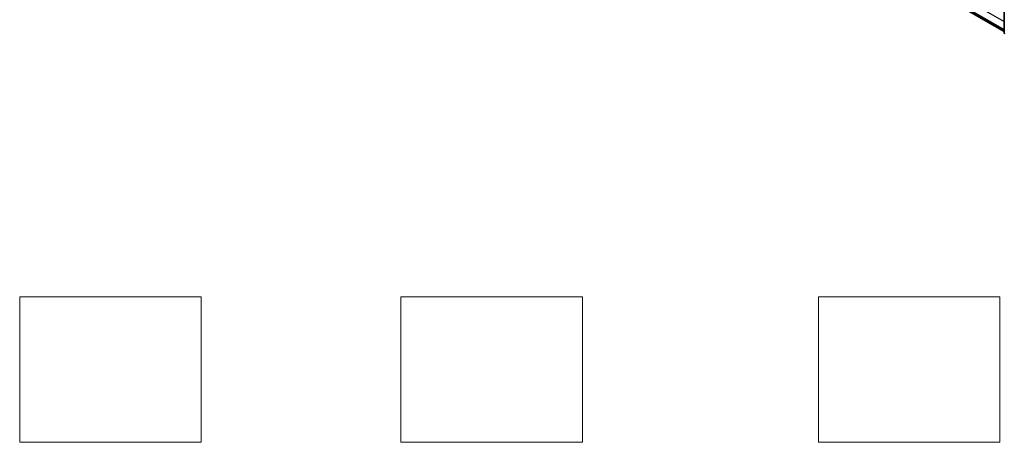
# Model space of a CAD drawing. Units: millimetres. Extents: x 0 to 6902, y 0 to 1264.
# Drawn here: x 173 to 308, y 252 to 310 of the extents above; entities that cross this region are included whole.
import ezdxf

# ---------------------------------------------------------------- set-up
doc = ezdxf.new("R2010")
doc.units = ezdxf.units.MM
doc.header["$LTSCALE"] = 2.5
for name, color, linetype, lineweight in [('Sketch Geometry (ISO)', 7, 'Continuous', 18), ('Visible (ISO)', 7, 'Continuous', 35), ('Visible Narrow (ISO)', 7, 'Continuous', 25)]:
    doc.layers.add(name, color=color, linetype=linetype, lineweight=lineweight)

msp = doc.modelspace()

# ---------------------------------------------------------------- linework, layer by layer
at = {"layer": 'Sketch Geometry (ISO)'}
for p, q in [((172.8781, 251.8262), (172.8781, 271.8262)), ((172.8781, 271.8262), (197.8781, 271.8262)), ((197.8781, 271.8262), (197.8781, 251.8262)), ((225.3781, 251.8262), (225.3781, 271.8262)), ((225.3781, 271.8262), (250.3781, 271.8262)), ((250.3781, 271.8262), (250.3781, 251.8262)), ((282.8781, 251.8262), (282.8781, 271.8262)), ((282.8781, 271.8262), (307.8781, 271.8262)), ((307.8781, 271.8262), (307.8781, 251.8262)), ((197.8781, 251.8262), (172.8781, 251.8262)), ((250.3781, 251.8262), (225.3781, 251.8262)), ((307.8781, 251.8262), (282.8781, 251.8262))]:
    msp.add_line(p, q, dxfattribs=at)
at = {"layer": 'Visible (ISO)'}
for p, q in [((308.4649, 308.1627), (308.4649, 349.7125)), ((243.4007, 345.8976), (308.4649, 308.3328))]:
    msp.add_line(p, q, dxfattribs=at)
msp.add_arc((308.6524, 308.1627), 0.1875, 180, 231.051724, dxfattribs=at)
at = {"layer": 'Visible Narrow (ISO)'}
for p, q in [((242.3169, 347.8956), (308.4649, 309.7051)), ((242.3169, 346.8099), (308.4649, 308.6194)), ((242.3374, 346.7564), (308.4649, 308.5777)), ((243.3953, 345.9013), (308.4649, 308.3334))]:
    msp.add_line(p, q, dxfattribs=at)
msp.add_ellipse((308.6524, 308.1627), major_axis=(-0.1875, 0), ratio=0.57735027, start_param=0, end_param=0.78539816, dxfattribs=at)

doc.saveas('drawing.dxf')
